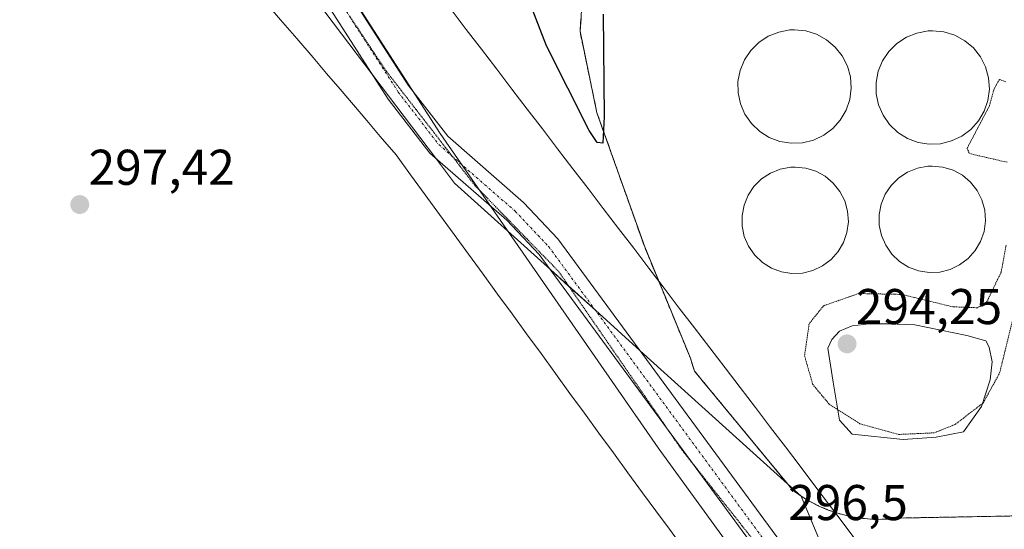
# Model space of a CAD drawing. Units: metres. Extents: x 608200 to 611672, y 4680689 to 4683056.
# Drawn here: x 608492 to 608688, y 4681662 to 4681764 of the extents above; entities that cross this region are included whole.
import ezdxf
from ezdxf.enums import TextEntityAlignment as Align

# ---------------------------------------------------------------- set-up
doc = ezdxf.new("R2010")
doc.units = ezdxf.units.M
doc.header["$MEASUREMENT"] = 0
for name, pattern in [('TRAZO_Y_PUNTO', [1, 0.5, -0.25, 0, -0.25]), ('TRAZOS', [0.75, 0.5, -0.25]), ('TRAZOS2', [0.375, 0.25, -0.125]), ('TRAZOSX2', [1.5, 1, -0.5])]:
    doc.linetypes.add(name, pattern=pattern)
for name, color, linetype, lineweight in [('Alambrada', 19, 'TRAZOS', 0), ('Carátula', 7, 'Continuous', 5), ('Comarca', 2, 'Continuous', 13), ('Comarca CxS', 133, 'Continuous', 0), ('Cultivos herbáceos CxS', 92, 'Continuous', 0), ('Curva de nivel maestra', 36, 'Continuous', 30), ('Curva de nivel normal depresión', 36, 'TRAZOS2', 0), ('Depósito genérico', 232, 'Continuous', 0), ('Depósito genérico Cxs', 232, 'Continuous', 0), ('Estanque', 2, 'Continuous', 0), ('Estanque Cxs', 2, 'Continuous', 0), ('Instalación de energía eléctrica', 135, 'TRAZOSX2', 0), ('Instalación de energía eléctrica Cxs', 135, 'Continuous', 0), ('Municipio', 9, 'Continuous', 13), ('Municipio CxS', 142, 'Continuous', 0), ('Núcleo urbano', 19, 'Continuous', 0), ('Núcleo urbano CxS', 19, 'Continuous', 0), ('Pista no pavimentada', 254, 'Continuous', 13), ('Pista no pavimentada Cxs', 254, 'Continuous', 0), ('Pista pavimentada eje', 135, 'TRAZO_Y_PUNTO', 0), ('Planta de tratamiento de residuos', 135, 'TRAZOSX2', 0), ('Planta de tratamiento de residuos CxS', 135, 'Continuous', 0), ('Punto de cota en terreno', 7, 'Continuous', 0), ('Rótulo de punto de cota en terreno', 19, 'Continuous', 0), ('Vía pecuaria', 92, 'Continuous', 13), ('Vía pecuaria CxS', 92, 'Continuous', 13), ('Vía pecuaria eje', 92, 'TRAZOS2', 0)]:
    doc.layers.add(name, color=color, linetype=linetype, lineweight=lineweight)
doc.styles.add('Arial', font='txt', dxfattribs={"height": 0.2})

# ---------------------------------------------------------------- blocks, each defined once
blk = doc.blocks.new('*U150')
at = {"layer": 'Cultivos herbáceos CxS', "color": 92, "linetype": 'Continuous', "lineweight": 0}
blk.add_polyline3d([(608470.61, 4681873.97, 298.23), (608513.92, 4681816.74, 297.92), (608562.45, 4681752.61, 297.63), (608574.91, 4681736.13, 297.38), (608578.74, 4681731.08, 297.34), (608597.91, 4681713.75, 297.13), (608606.82, 4681705.7, 297.2), (608615.74, 4681697.64, 297.32), (608645.11, 4681671.1, 297.51), (608647.84, 4681668.63, 297.62), (608676.91, 4681598.9, 296.39)], dxfattribs=at)
blk = doc.blocks.new('*U154')
at = {"layer": 'Cultivos herbáceos CxS', "color": 92, "linetype": 'Continuous', "lineweight": 0}
blk.add_polyline3d([(608792.37, 4682004.85, 301.21), (608774.58, 4681948.02, 300.81), (608658.32, 4681887.29, 301.17), (608658.53, 4681881.03, 301.93), (608607.7, 4681855.91, 301.95), (608606.7, 4681855.49, 302.06), (608603.95, 4681763.94, 300.45), (608603.75, 4681761.36, 300.39), (608607.12, 4681745.11, 300.02), (608616.64, 4681718.35, 299.09), (608625.76, 4681696.16, 298.15), (608626.56, 4681693.58, 298.5), (608645.11, 4681671.1, 297.51), (608615.74, 4681697.64, 297.32), (608606.82, 4681705.7, 297.2), (608597.91, 4681713.75, 297.13), (608578.74, 4681731.08, 297.34), (608574.91, 4681736.13, 297.38), (608562.45, 4681752.61, 297.63), (608513.92, 4681816.74, 297.92), (608470.61, 4681873.97, 298.23)], dxfattribs=at)
blk = doc.blocks.new('*U199')
at = {"layer": 'Curva de nivel maestra', "color": 36, "linetype": 'Continuous', "lineweight": 30}
blk.add_polyline3d([(608608.34, 4681764.8, 300), (608608.56, 4681744.36, 300), (608608.3, 4681739.07, 300), (608607.17, 4681739.19, 300), (608605.59, 4681741.57, 300), (608597.06, 4681758.48, 300), (608591.7, 4681772.4, 300)], dxfattribs=at)
blk = doc.blocks.new('5PATER')
at = {"layer": 'Carátula', "linetype": 'Continuous', "lineweight": 5}
h = blk.add_hatch(color=250, dxfattribs=at)
edge = h.paths.add_edge_path()
edge.add_ellipse((0, 0.01), major_axis=(-1.33, -1.34), ratio=0.999422, start_angle=0, end_angle=360)

msp = doc.modelspace()

# ---------------------------------------------------------------- linework, layer by layer
at = {"layer": 'Alambrada', "color": 19, "linetype": 'TRAZOS', "lineweight": 0}
msp.add_polyline3d([(608606.71, 4681855.71, 302.13), (608603.95, 4681763.94, 300.76), (608603.75, 4681761.36, 300.67), (608607.12, 4681745.11, 300.23), (608616.64, 4681718.35, 299.31), (608625.76, 4681696.16, 298.69), (608626.56, 4681693.58, 298.64), (608646.18, 4681669.8, 297.86), (608647.84, 4681668.63, 297.87), (608649.57, 4681667.57, 297.87), (608651.38, 4681666.65, 297.88), (608653.24, 4681665.86, 297.88), (608655.16, 4681665.2, 297.88), (608657.12, 4681664.68, 297.9), (608659.11, 4681664.31, 297.92), (608661.13, 4681664.08, 297.9), (608663.15, 4681663.99, 297.85), (608665.18, 4681664.05, 297.81), (608667.19, 4681664.25, 297.85), (608720.71, 4681665.25, 298.98)], dxfattribs=at)
at = {"layer": 'Comarca', "color": 2, "linetype": 'Continuous', "lineweight": 13}
msp.add_polyline3d([(608814.2, 4681430.24, 295.2), (608676.93, 4681598.85, 296.38), (608619.3, 4681678.27, 296.83), (608575.89, 4681740.98, 297.4), (608556.97, 4681770.38, 297.74), (608468.29, 4681877.07, 298.3), (608449.8, 4681900.9, 298.47), (608429.92, 4681924.18, 298.61), (608407.47, 4681948.52, 298.91), (608386.85, 4681971.27, 299.17), (608364.15, 4681995.49, 299.38), (608341.86, 4682018.57, 299.54), (608320.86, 4682036.99, 299.78), (608299.34, 4682056.03, 300.03), (608274.8, 4682078.03, 300), (608244.19, 4682103.53, 300.26), (608213.63, 4682126.72, 300.45)], dxfattribs=at)
msp.add_polyline3d([(608814.2, 4681430.24, 295.2), (608676.93, 4681598.85, 296.38), (608619.3, 4681678.27, 296.83), (608575.89, 4681740.98, 297.4), (608556.97, 4681770.38, 297.74), (608468.29, 4681877.07, 298.3), (608449.8, 4681900.9, 298.47), (608429.92, 4681924.18, 298.61), (608407.47, 4681948.52, 298.91), (608386.85, 4681971.27, 299.17), (608364.15, 4681995.49, 299.38), (608341.86, 4682018.57, 299.54), (608320.86, 4682036.99, 299.78), (608299.34, 4682056.03, 300.03), (608274.8, 4682078.03, 300), (608244.19, 4682103.53, 300.26), (608213.63, 4682126.72, 300.45)], dxfattribs=at)
at = {"layer": 'Comarca CxS', "color": 133, "linetype": 'Continuous', "lineweight": 0}
for points in [[(608676.93, 4681598.85, 296.38), (608619.3, 4681678.27, 296.83), (608575.89, 4681740.98, 297.4), (608556.97, 4681770.38, 297.74), (608468.29, 4681877.07, 298.3), (608449.8, 4681900.9, 298.47), (608429.92, 4681924.18, 298.61), (608407.47, 4681948.52, 298.91), (608386.85, 4681971.27, 299.17), (608364.15, 4681995.49, 299.38), (608341.86, 4682018.57, 299.54), (608320.86, 4682036.99, 299.78), (608299.34, 4682056.03, 300.03), (608274.8, 4682078.03, 300), (608244.19, 4682103.53, 300.26), (608213.63, 4682126.72, 300.45), (608200.14, 4683002.36, 346)], [(608235.78, 4680689.21, 291.37), (608213.63, 4682126.72, 300.45), (608244.19, 4682103.53, 300.26), (608274.8, 4682078.03, 300), (608299.34, 4682056.03, 300.03), (608320.86, 4682036.99, 299.78), (608341.86, 4682018.57, 299.54), (608364.15, 4681995.49, 299.38), (608386.85, 4681971.27, 299.17), (608407.47, 4681948.52, 298.91), (608429.92, 4681924.18, 298.61), (608449.8, 4681900.9, 298.47), (608468.29, 4681877.07, 298.3), (608556.97, 4681770.38, 297.74), (608575.89, 4681740.98, 297.4), (608619.3, 4681678.27, 296.83), (608676.93, 4681598.85, 296.38)]]:
    msp.add_polyline3d(points, dxfattribs=at)
at = {"layer": 'Cultivos herbáceos CxS', "color": 92, "linetype": 'Continuous', "lineweight": 0}
for points in [[(608213.5, 4682134.98, 300.45), (608238.17, 4682115.76, 300.36), (608268.34, 4682089.02, 300.06), (608283.92, 4682075.21, 299.88), (608324.06, 4682039.63, 299.6), (608332.31, 4682032.31, 299.56), (608344.43, 4682021.57, 299.53), (608345.98, 4682020.2, 299.51), (608358.43, 4682006.15, 299.43), (608363.49, 4682000.44, 299.38), (608395.59, 4681964.22, 299.08), (608401.86, 4681957.15, 299.02), (608441.53, 4681912.39, 298.5), (608452.03, 4681898.52, 298.34), (608470.61, 4681873.97, 298.23), (608513.92, 4681816.74, 297.92), (608562.45, 4681752.61, 297.63), (608574.91, 4681736.14, 297.38), (608578.74, 4681731.08, 297.34), (608597.91, 4681713.75, 297.13), (608601.55, 4681710.46, 297.12), (608606.82, 4681705.7, 297.2), (608615.73, 4681697.64, 297.32), (608645.11, 4681671.1, 297.51)], [(608213.5, 4682134.98, 300.45), (608238.17, 4682115.76, 300.36), (608268.34, 4682089.02, 300.06), (608283.92, 4682075.21, 299.88), (608324.06, 4682039.63, 299.6), (608332.31, 4682032.31, 299.56), (608344.43, 4682021.57, 299.53), (608345.98, 4682020.2, 299.51), (608358.43, 4682006.15, 299.43), (608363.49, 4682000.44, 299.38), (608395.59, 4681964.22, 299.08), (608401.86, 4681957.15, 299.02), (608441.53, 4681912.39, 298.5), (608452.03, 4681898.52, 298.34), (608470.61, 4681873.97, 298.23), (608513.92, 4681816.74, 297.92), (608562.45, 4681752.61, 297.63), (608574.91, 4681736.14, 297.38), (608578.74, 4681731.08, 297.34), (608597.91, 4681713.75, 297.13), (608601.55, 4681710.46, 297.12), (608606.82, 4681705.7, 297.2), (608615.73, 4681697.64, 297.32), (608645.11, 4681671.1, 297.51)], [(608774.58, 4681948.02, 300.81), (608658.32, 4681887.3, 301.17), (608658.52, 4681881.03, 301.93), (608607.7, 4681855.91, 301.95), (608606.7, 4681855.49, 302.06), (608603.95, 4681763.94, 300.45), (608603.75, 4681761.36, 300.39), (608607.12, 4681745.11, 300.02), (608616.64, 4681718.35, 299.09), (608619.44, 4681711.54, 298.62), (608625.76, 4681696.16, 298.15), (608626.56, 4681693.58, 298.5), (608645.11, 4681671.1, 297.51)], [(608769.6, 4681677.64, 297.86), (608769.27, 4681675.83, 297.95), (608768.68, 4681674.09, 298.08), (608767.84, 4681672.45, 298.22), (608766.78, 4681670.94, 298.38), (608765.51, 4681669.61, 298.42), (608764.07, 4681668.47, 298.46), (608762.47, 4681667.55, 298.53), (608760.76, 4681666.87, 298.59), (608758.96, 4681666.45, 298.6), (608748.45, 4681666.1, 298.64), (608723.49, 4681665.25, 298.68), (608720.71, 4681665.25, 298.67), (608677.84, 4681664.45, 298.17), (608667.19, 4681664.25, 297.71), (608665.18, 4681664.05, 297.7), (608663.15, 4681663.99, 297.72), (608661.13, 4681664.08, 297.72), (608659.11, 4681664.31, 297.67), (608657.12, 4681664.68, 297.6), (608655.16, 4681665.2, 297.45), (608654.57, 4681665.4, 297.4)], [(608645.11, 4681671.1, 297.51), (608647.84, 4681668.63, 297.62)], [(608676.91, 4681598.9, 296.39), (608647.84, 4681668.63, 297.62), (608649.57, 4681667.57, 297.44), (608651.38, 4681666.65, 297.31), (608653.24, 4681665.86, 297.32), (608655.16, 4681665.2, 297.45), (608657.12, 4681664.68, 297.6), (608659.11, 4681664.31, 297.67), (608661.13, 4681664.08, 297.72), (608663.15, 4681663.99, 297.72), (608665.18, 4681664.05, 297.7), (608667.19, 4681664.25, 297.71), (608677.85, 4681664.45, 298.17), (608720.71, 4681665.25, 298.67)], [(608647.84, 4681668.63, 297.62), (608662.05, 4681634.53, 296.37), (608666, 4681625.07, 296.34), (608669.94, 4681615.6, 296.37), (608670.56, 4681614.12, 296.37), (608676.91, 4681598.9, 296.39), (608717.81, 4681548.65, 295.97), (608790.96, 4681440.83, 295.52), (608816.97, 4681402.5, 295.41)], [(608647.84, 4681668.63, 297.62), (608662.05, 4681634.53, 296.37), (608666, 4681625.07, 296.34), (608669.94, 4681615.6, 296.37), (608670.56, 4681614.12, 296.37), (608676.91, 4681598.9, 296.39), (608717.81, 4681548.65, 295.97), (608790.96, 4681440.83, 295.52), (608816.97, 4681402.5, 295.41)], [(608654.57, 4681665.4, 297.4), (608653.24, 4681665.86, 297.32), (608651.38, 4681666.65, 297.31), (608649.57, 4681667.57, 297.44), (608647.84, 4681668.63, 297.62)]]:
    msp.add_polyline3d(points, dxfattribs=at)
at = {"layer": 'Curva de nivel normal depresión', "color": 36, "linetype": 'TRAZOS2', "lineweight": 0}
for points in [[(608688.68, 4681751.25, 295), (608687.36, 4681751.77, 295), (608686.32, 4681749.89, 295), (608685.37, 4681746.46, 295), (608680.92, 4681738, 295), (608681.38, 4681736.97, 295), (608689.03, 4681735.21, 295)], [(608688.71, 4681718.7, 295), (608687.7, 4681713.27, 295), (608684.74, 4681707.12, 295), (608682.99, 4681706.21, 295), (608678.07, 4681706.4, 295), (608667.92, 4681708.87, 295), (608659.32, 4681709.05, 295), (608652.32, 4681706.61, 295), (608649.43, 4681703.03, 295), (608648.53, 4681696.67, 295), (608650.13, 4681690.94, 295), (608653.4, 4681687.01, 295), (608659.56, 4681683.06, 295), (608667.32, 4681680.93, 295)], [(608667.32, 4681680.93, 295), (608674.4, 4681681.26, 295), (608678.56, 4681682.94, 295), (608684.14, 4681687.23, 295), (608687.42, 4681693.2, 295), (608689.99, 4681703.74, 295)]]:
    msp.add_polyline3d(points, dxfattribs=at)
at = {"layer": 'Depósito genérico', "color": 232, "linetype": 'Continuous', "lineweight": 0}
for points in [[(608648.09, 4681739.13, 295.14), (608645.83, 4681739.04, 295.13), (608643.6, 4681739.4, 295.13), (608641.48, 4681740.19, 295.09), (608639.57, 4681741.39, 295.16), (608637.93, 4681742.95, 295.22), (608636.63, 4681744.8, 295.71), (608635.73, 4681746.88, 295.16), (608635.26, 4681749.09, 295.15), (608635.24, 4681751.35, 295.17), (608635.66, 4681753.57, 295.3), (608636.52, 4681755.66, 295.26), (608637.78, 4681757.54, 295.21), (608639.38, 4681759.13, 295.26), (608641.27, 4681760.37, 295.24), (608643.37, 4681761.21, 295.18), (608645.6, 4681761.62, 295.21), (608646.51, 4681761.65, 295.19), (608648.76, 4681761.43, 295.12), (608650.92, 4681760.76, 295.14), (608652.9, 4681759.67, 295.15), (608654.63, 4681758.22, 295.14), (608656.03, 4681756.45, 295.12), (608657.06, 4681754.43, 295.1), (608657.66, 4681752.25, 295.11), (608657.82, 4681750, 295.1), (608657.53, 4681747.75, 295.47), (608656.8, 4681745.62, 297.6), (608655.65, 4681743.66, 295.13), (608654.14, 4681741.98, 295.11), (608652.33, 4681740.63, 295.18), (608650.29, 4681739.67, 295.12), (608648.09, 4681739.13, 295.14)], [(608675.64, 4681738.94, 295.16), (608673.38, 4681738.85, 295.15), (608671.15, 4681739.21, 295.19), (608669.03, 4681740, 295.18), (608667.12, 4681741.2, 295.2), (608665.48, 4681742.76, 295.42), (608664.18, 4681744.61, 296.79), (608663.28, 4681746.69, 297.28), (608662.81, 4681748.9, 296.3), (608662.79, 4681751.16, 295.69), (608663.21, 4681753.38, 295.48), (608664.07, 4681755.47, 295.26), (608665.33, 4681757.35, 295.26), (608666.93, 4681758.94, 295.28), (608668.82, 4681760.18, 295.26), (608670.92, 4681761.02, 295.27), (608673.15, 4681761.43, 295.35), (608674.06, 4681761.46, 295.4), (608676.31, 4681761.24, 295.29), (608678.47, 4681760.57, 295.24), (608680.45, 4681759.48, 295.2), (608682.18, 4681758.03, 295.19), (608683.58, 4681756.26, 295.15), (608684.61, 4681754.24, 295.17), (608685.21, 4681752.06, 295.11), (608685.37, 4681749.81, 295.07), (608685.08, 4681747.56, 295.14), (608684.35, 4681745.43, 295.18), (608683.2, 4681743.47, 295.12), (608681.69, 4681741.79, 295.11), (608679.88, 4681740.44, 295.13), (608677.84, 4681739.48, 295.09), (608675.64, 4681738.94, 295.16)], [(608648.11, 4681713.14, 295.13), (608645.99, 4681713.06, 295.09), (608643.9, 4681713.39, 295.28), (608641.91, 4681714.14, 295.3), (608640.11, 4681715.27, 295.27), (608638.58, 4681716.73, 295.22), (608637.36, 4681718.47, 295.28), (608636.51, 4681720.41, 295.35), (608636.07, 4681722.49, 295.28), (608636.05, 4681724.61, 295.33), (608636.45, 4681726.7, 295.28), (608637.25, 4681728.66, 295.24), (608638.43, 4681730.42, 295.25), (608639.94, 4681731.92, 295.42), (608641.71, 4681733.08, 295.6), (608643.68, 4681733.87, 296.93), (608645.77, 4681734.25, 301.42), (608646.63, 4681734.28, 300.23), (608648.74, 4681734.07, 296.13), (608650.77, 4681733.44, 295.79), (608652.63, 4681732.43, 296.76), (608654.25, 4681731.06, 295.5), (608655.57, 4681729.4, 295.32), (608656.53, 4681727.51, 295.22), (608657.1, 4681725.46, 295.16), (608657.25, 4681723.34, 295.18), (608656.97, 4681721.24, 295.16), (608656.28, 4681719.23, 295.16), (608655.21, 4681717.4, 295.14), (608653.8, 4681715.82, 295.07), (608652.09, 4681714.55, 295.15), (608650.17, 4681713.65, 295.25), (608648.11, 4681713.14, 295.13)], [(608675.46, 4681713.34, 295.18), (608673.34, 4681713.26, 295.18), (608671.25, 4681713.59, 295.21), (608669.26, 4681714.34, 295.17), (608667.46, 4681715.47, 295.11), (608665.93, 4681716.93, 295.24), (608664.71, 4681718.67, 295.2), (608663.86, 4681720.61, 295.34), (608663.42, 4681722.69, 295.92), (608663.4, 4681724.81, 295.4), (608663.8, 4681726.9, 295.34), (608664.6, 4681728.86, 295.43), (608665.78, 4681730.62, 296.28), (608667.29, 4681732.12, 296.56), (608669.06, 4681733.28, 296.02), (608671.03, 4681734.07, 297.41), (608673.12, 4681734.45, 297.04), (608673.98, 4681734.48, 296.38), (608676.09, 4681734.27, 295.39), (608678.12, 4681733.64, 295.39), (608679.98, 4681732.63, 295.24), (608681.6, 4681731.26, 295.84), (608682.92, 4681729.6, 295.22), (608683.88, 4681727.71, 295.27), (608684.45, 4681725.66, 295.29), (608684.6, 4681723.54, 295.6), (608684.32, 4681721.44, 295.32), (608683.63, 4681719.43, 295.23), (608682.56, 4681717.6, 295.2), (608681.15, 4681716.02, 295.19), (608679.44, 4681714.75, 295.18), (608677.52, 4681713.85, 295.2), (608675.46, 4681713.34, 295.18)]]:
    msp.add_polyline3d(points, dxfattribs=at)
at = {"layer": 'Depósito genérico Cxs', "color": 232, "linetype": 'Continuous', "lineweight": 0}
for points in [[(608648.09, 4681739.13, 295.14), (608645.83, 4681739.04, 295.13), (608643.6, 4681739.4, 295.13), (608641.48, 4681740.19, 295.09), (608639.57, 4681741.39, 295.16), (608637.93, 4681742.95, 295.22), (608636.63, 4681744.8, 295.71), (608635.73, 4681746.88, 295.16), (608635.26, 4681749.09, 295.15), (608635.24, 4681751.35, 295.17), (608635.66, 4681753.57, 295.3), (608636.52, 4681755.66, 295.26), (608637.78, 4681757.54, 295.21), (608639.38, 4681759.13, 295.26), (608641.27, 4681760.37, 295.24), (608643.37, 4681761.21, 295.18), (608645.6, 4681761.62, 295.21), (608646.51, 4681761.65, 295.19), (608648.76, 4681761.43, 295.12), (608650.92, 4681760.76, 295.14), (608652.9, 4681759.67, 295.15), (608654.63, 4681758.22, 295.14), (608656.03, 4681756.45, 295.12), (608657.06, 4681754.43, 295.1), (608657.66, 4681752.25, 295.11), (608657.82, 4681750, 295.1), (608657.53, 4681747.75, 295.47), (608656.8, 4681745.62, 297.6), (608655.65, 4681743.66, 295.13), (608654.14, 4681741.98, 295.11), (608652.33, 4681740.63, 295.18), (608650.29, 4681739.67, 295.12), (608648.09, 4681739.13, 295.14)], [(608675.64, 4681738.94, 295.16), (608673.38, 4681738.85, 295.15), (608671.15, 4681739.21, 295.19), (608669.03, 4681740, 295.18), (608667.12, 4681741.2, 295.2), (608665.48, 4681742.76, 295.42), (608664.18, 4681744.61, 296.79), (608663.28, 4681746.69, 297.28), (608662.81, 4681748.9, 296.3), (608662.79, 4681751.16, 295.69), (608663.21, 4681753.38, 295.48), (608664.07, 4681755.47, 295.26), (608665.33, 4681757.35, 295.26), (608666.93, 4681758.94, 295.28), (608668.82, 4681760.18, 295.26), (608670.92, 4681761.02, 295.27), (608673.15, 4681761.43, 295.35), (608674.06, 4681761.46, 295.4), (608676.31, 4681761.24, 295.29), (608678.47, 4681760.57, 295.24), (608680.45, 4681759.48, 295.2), (608682.18, 4681758.03, 295.19), (608683.58, 4681756.26, 295.15), (608684.61, 4681754.24, 295.17), (608685.21, 4681752.06, 295.11), (608685.37, 4681749.81, 295.07), (608685.08, 4681747.56, 295.14), (608684.35, 4681745.43, 295.18), (608683.2, 4681743.47, 295.12), (608681.69, 4681741.79, 295.11), (608679.88, 4681740.44, 295.13), (608677.84, 4681739.48, 295.09), (608675.64, 4681738.94, 295.16)], [(608648.11, 4681713.14, 295.13), (608645.99, 4681713.06, 295.09), (608643.9, 4681713.39, 295.28), (608641.91, 4681714.14, 295.3), (608640.11, 4681715.27, 295.27), (608638.58, 4681716.73, 295.22), (608637.36, 4681718.47, 295.28), (608636.51, 4681720.41, 295.35), (608636.07, 4681722.49, 295.28), (608636.05, 4681724.61, 295.33), (608636.45, 4681726.7, 295.28), (608637.25, 4681728.66, 295.24), (608638.43, 4681730.42, 295.25), (608639.94, 4681731.92, 295.42), (608641.71, 4681733.08, 295.6), (608643.68, 4681733.87, 296.93), (608645.77, 4681734.25, 301.42), (608646.63, 4681734.28, 300.23), (608648.74, 4681734.07, 296.13), (608650.77, 4681733.44, 295.79), (608652.63, 4681732.43, 296.76), (608654.25, 4681731.06, 295.5), (608655.57, 4681729.4, 295.32), (608656.53, 4681727.51, 295.22), (608657.1, 4681725.46, 295.16), (608657.25, 4681723.34, 295.18), (608656.97, 4681721.24, 295.16), (608656.28, 4681719.23, 295.16), (608655.21, 4681717.4, 295.14), (608653.8, 4681715.82, 295.07), (608652.09, 4681714.55, 295.15), (608650.17, 4681713.65, 295.25), (608648.11, 4681713.14, 295.13)], [(608675.46, 4681713.34, 295.18), (608673.34, 4681713.26, 295.18), (608671.25, 4681713.59, 295.21), (608669.26, 4681714.34, 295.17), (608667.46, 4681715.47, 295.11), (608665.93, 4681716.93, 295.24), (608664.71, 4681718.67, 295.2), (608663.86, 4681720.61, 295.34), (608663.42, 4681722.69, 295.92), (608663.4, 4681724.81, 295.4), (608663.8, 4681726.9, 295.34), (608664.6, 4681728.86, 295.43), (608665.78, 4681730.62, 296.28), (608667.29, 4681732.12, 296.56), (608669.06, 4681733.28, 296.02), (608671.03, 4681734.07, 297.41), (608673.12, 4681734.45, 297.04), (608673.98, 4681734.48, 296.38), (608676.09, 4681734.27, 295.39), (608678.12, 4681733.64, 295.39), (608679.98, 4681732.63, 295.24), (608681.6, 4681731.26, 295.84), (608682.92, 4681729.6, 295.22), (608683.88, 4681727.71, 295.27), (608684.45, 4681725.66, 295.29), (608684.6, 4681723.54, 295.6), (608684.32, 4681721.44, 295.32), (608683.63, 4681719.43, 295.23), (608682.56, 4681717.6, 295.2), (608681.15, 4681716.02, 295.19), (608679.44, 4681714.75, 295.18), (608677.52, 4681713.85, 295.2), (608675.46, 4681713.34, 295.18)]]:
    msp.add_polyline3d(points, close=True, dxfattribs=at)
at = {"layer": 'Estanque', "color": 2, "linetype": 'Continuous', "lineweight": 0}
msp.add_polyline3d([(608674.73, 4681680.38, 294.95), (608668.17, 4681679.96, 294.95), (608658.01, 4681681.02, 295.42), (608655.47, 4681683.77, 295.15), (608654.2, 4681691.39, 294.46), (608653.14, 4681698.16, 294.39), (608653.98, 4681699.85, 294.41), (608655.47, 4681701.55, 294.4), (608658.01, 4681702.61, 294.35), (608661.39, 4681703.03, 294.3), (608665.2, 4681703.03, 294.35), (608670.49, 4681702.82, 294.31), (608680.87, 4681700.7, 294.34), (608684.68, 4681699.64, 294.34), (608685.31, 4681698.37, 294.3), (608685.95, 4681695.41, 294.35), (608685.52, 4681691.81, 294.54), (608683.83, 4681686.52, 294.98), (608680.23, 4681681.44, 295.3), (608674.73, 4681680.38, 294.95)], dxfattribs=at)
at = {"layer": 'Estanque Cxs', "color": 2, "linetype": 'Continuous', "lineweight": 0}
msp.add_polyline3d([(608674.73, 4681680.38, 294.95), (608668.17, 4681679.96, 294.95), (608658.01, 4681681.02, 295.42), (608655.47, 4681683.77, 295.15), (608654.2, 4681691.39, 294.46), (608653.14, 4681698.16, 294.39), (608653.98, 4681699.85, 294.41), (608655.47, 4681701.55, 294.4), (608658.01, 4681702.61, 294.35), (608661.39, 4681703.03, 294.3), (608665.2, 4681703.03, 294.35), (608670.49, 4681702.82, 294.31), (608680.87, 4681700.7, 294.34), (608684.68, 4681699.64, 294.34), (608685.31, 4681698.37, 294.3), (608685.95, 4681695.41, 294.35), (608685.52, 4681691.81, 294.54), (608683.83, 4681686.52, 294.98), (608680.23, 4681681.44, 295.3), (608674.73, 4681680.38, 294.95)], close=True, dxfattribs=at)
at = {"layer": 'Instalación de energía eléctrica', "color": 135, "linetype": 'TRAZOSX2', "lineweight": 0}
for points in [[(608665.18, 4681664.05, 297.7), (608663.15, 4681663.99, 297.72), (608661.13, 4681664.08, 297.72), (608659.11, 4681664.31, 297.67), (608657.12, 4681664.68, 297.6), (608655.16, 4681665.2, 297.45), (608653.24, 4681665.86, 297.32), (608651.38, 4681666.65, 297.31), (608649.57, 4681667.57, 297.44), (608647.84, 4681668.63, 297.62), (608646.18, 4681669.8, 297.61), (608626.56, 4681693.58, 298.5), (608625.76, 4681696.16, 298.15), (608616.64, 4681718.35, 299.09), (608607.12, 4681745.11, 300.02), (608603.75, 4681761.36, 300.39), (608603.95, 4681763.94, 300.45), (608606.71, 4681855.71, 302.06)], [(608763.71, 4681736.02, 298.39), (608769.47, 4681681.32, 297.87), (608769.67, 4681679.48, 297.84), (608769.6, 4681677.64, 297.86), (608769.27, 4681675.83, 297.95), (608768.68, 4681674.09, 298.08), (608767.84, 4681672.45, 298.22), (608766.78, 4681670.94, 298.38), (608765.51, 4681669.61, 298.42), (608764.07, 4681668.47, 298.46), (608762.47, 4681667.55, 298.53), (608760.76, 4681666.87, 298.59), (608758.96, 4681666.45, 298.6), (608723.49, 4681665.25, 298.68), (608720.71, 4681665.25, 298.67), (608667.19, 4681664.25, 297.71), (608665.18, 4681664.05, 297.7)]]:
    msp.add_polyline3d(points, dxfattribs=at)
at = {"layer": 'Instalación de energía eléctrica Cxs', "color": 135, "linetype": 'Continuous', "lineweight": 0}
msp.add_polyline3d([(608720.71, 4681665.25, 298.67), (608667.19, 4681664.25, 297.71), (608665.18, 4681664.05, 297.7), (608665.18, 4681664.05, 297.7), (608663.15, 4681663.99, 297.72), (608661.13, 4681664.08, 297.72), (608659.11, 4681664.31, 297.67), (608657.12, 4681664.68, 297.6), (608655.16, 4681665.2, 297.45), (608653.24, 4681665.86, 297.32), (608651.38, 4681666.65, 297.31), (608649.57, 4681667.57, 297.44), (608647.84, 4681668.63, 297.62), (608646.18, 4681669.8, 297.61), (608626.56, 4681693.58, 298.5), (608625.76, 4681696.16, 298.15), (608616.64, 4681718.35, 299.09), (608607.12, 4681745.11, 300.02), (608603.75, 4681761.36, 300.39), (608603.95, 4681763.94, 300.45), (608606.71, 4681855.71, 302.06), (608607.7, 4681855.91, 301.95), (608658.52, 4681881.03, 301.93)], dxfattribs=at)
at = {"layer": 'Municipio', "color": 9, "linetype": 'Continuous', "lineweight": 13}
msp.add_polyline3d([(608814.2, 4681430.24, 295.2), (608676.93, 4681598.85, 296.38), (608619.3, 4681678.27, 296.83), (608575.89, 4681740.98, 297.4), (608556.97, 4681770.38, 297.74), (608468.29, 4681877.07, 298.3), (608449.8, 4681900.9, 298.47), (608429.92, 4681924.18, 298.61), (608407.47, 4681948.52, 298.91), (608386.85, 4681971.27, 299.17), (608364.15, 4681995.49, 299.38), (608341.86, 4682018.57, 299.54), (608320.86, 4682036.99, 299.78), (608299.34, 4682056.03, 300.03), (608274.8, 4682078.03, 300), (608244.19, 4682103.53, 300.26), (608213.63, 4682126.72, 300.45)], dxfattribs=at)
msp.add_polyline3d([(608814.2, 4681430.24, 295.2), (608676.93, 4681598.85, 296.38), (608619.3, 4681678.27, 296.83), (608575.89, 4681740.98, 297.4), (608556.97, 4681770.38, 297.74), (608468.29, 4681877.07, 298.3), (608449.8, 4681900.9, 298.47), (608429.92, 4681924.18, 298.61), (608407.47, 4681948.52, 298.91), (608386.85, 4681971.27, 299.17), (608364.15, 4681995.49, 299.38), (608341.86, 4682018.57, 299.54), (608320.86, 4682036.99, 299.78), (608299.34, 4682056.03, 300.03), (608274.8, 4682078.03, 300), (608244.19, 4682103.53, 300.26), (608213.63, 4682126.72, 300.45)], dxfattribs=at)
at = {"layer": 'Municipio CxS', "color": 142, "linetype": 'Continuous', "lineweight": 0}
for points in [[(608676.93, 4681598.85, 296.38), (608619.3, 4681678.27, 296.83), (608575.89, 4681740.98, 297.4), (608556.97, 4681770.38, 297.74), (608468.29, 4681877.07, 298.3), (608449.8, 4681900.9, 298.47), (608429.92, 4681924.18, 298.61), (608407.47, 4681948.52, 298.91), (608386.85, 4681971.27, 299.17), (608364.15, 4681995.49, 299.38), (608341.86, 4682018.57, 299.54), (608320.86, 4682036.99, 299.78), (608299.34, 4682056.03, 300.03), (608274.8, 4682078.03, 300), (608244.19, 4682103.53, 300.26), (608213.63, 4682126.72, 300.45), (608200.14, 4683002.36, 346)], [(608235.78, 4680689.21, 291.37), (608213.63, 4682126.72, 300.45), (608244.19, 4682103.53, 300.26), (608274.8, 4682078.03, 300), (608299.34, 4682056.03, 300.03), (608320.86, 4682036.99, 299.78), (608341.86, 4682018.57, 299.54), (608364.15, 4681995.49, 299.38), (608386.85, 4681971.27, 299.17), (608407.47, 4681948.52, 298.91), (608429.92, 4681924.18, 298.61), (608449.8, 4681900.9, 298.47), (608468.29, 4681877.07, 298.3), (608556.97, 4681770.38, 297.74), (608575.89, 4681740.98, 297.4), (608619.3, 4681678.27, 296.83), (608676.93, 4681598.85, 296.38)]]:
    msp.add_polyline3d(points, dxfattribs=at)
at = {"layer": 'Núcleo urbano', "color": 19, "linetype": 'Continuous', "lineweight": 0}
for points in [[(608774.58, 4681948.02, 300.81), (608658.32, 4681887.3, 301.17), (608658.52, 4681881.03, 301.93), (608607.7, 4681855.91, 301.95), (608606.7, 4681855.49, 302.06), (608603.95, 4681763.94, 300.45), (608603.75, 4681761.36, 300.39), (608607.12, 4681745.11, 300.02), (608616.64, 4681718.35, 299.09), (608619.44, 4681711.54, 298.62), (608625.76, 4681696.16, 298.15), (608626.56, 4681693.58, 298.5), (608645.11, 4681671.1, 297.51)], [(608769.6, 4681677.64, 297.86), (608769.27, 4681675.83, 297.95), (608768.68, 4681674.09, 298.08), (608767.84, 4681672.45, 298.22), (608766.78, 4681670.94, 298.38), (608765.51, 4681669.61, 298.42), (608764.07, 4681668.47, 298.46), (608762.47, 4681667.55, 298.53), (608760.76, 4681666.87, 298.59), (608758.96, 4681666.45, 298.6), (608748.45, 4681666.1, 298.64), (608723.49, 4681665.25, 298.68), (608720.71, 4681665.25, 298.67), (608677.84, 4681664.45, 298.17), (608667.19, 4681664.25, 297.71), (608665.18, 4681664.05, 297.7), (608663.15, 4681663.99, 297.72), (608661.13, 4681664.08, 297.72), (608659.11, 4681664.31, 297.67), (608657.12, 4681664.68, 297.6), (608655.16, 4681665.2, 297.45), (608654.57, 4681665.4, 297.4)], [(608645.11, 4681671.1, 297.51), (608647.84, 4681668.63, 297.62)], [(608654.57, 4681665.4, 297.4), (608653.24, 4681665.86, 297.32), (608651.38, 4681666.65, 297.31), (608649.57, 4681667.57, 297.44), (608647.84, 4681668.63, 297.62)]]:
    msp.add_polyline3d(points, dxfattribs=at)
at = {"layer": 'Núcleo urbano CxS', "color": 19, "linetype": 'Continuous', "lineweight": 0}
msp.add_polyline3d([(608720.71, 4681665.25, 298.67), (608677.85, 4681664.45, 298.17), (608667.19, 4681664.25, 297.71), (608665.18, 4681664.05, 297.7), (608663.15, 4681663.99, 297.72), (608661.13, 4681664.08, 297.72), (608659.11, 4681664.31, 297.67), (608657.12, 4681664.68, 297.6), (608655.16, 4681665.2, 297.45), (608653.24, 4681665.86, 297.32), (608651.38, 4681666.65, 297.31), (608649.57, 4681667.57, 297.44), (608647.84, 4681668.63, 297.62), (608645.11, 4681671.1, 297.51), (608626.56, 4681693.58, 298.5), (608625.76, 4681696.16, 298.15), (608616.64, 4681718.35, 299.09), (608607.12, 4681745.11, 300.02), (608603.75, 4681761.36, 300.39), (608603.95, 4681763.94, 300.45), (608606.7, 4681855.49, 302.06), (608607.7, 4681855.91, 301.95), (608658.52, 4681881.03, 301.93)], dxfattribs=at)
at = {"layer": 'Pista no pavimentada', "color": 254, "linetype": 'Continuous', "lineweight": 13}
for points in [[(608213.49, 4682135.97, 300.48), (608276.76, 4682085.38, 300.03), (608314.22, 4682053.73, 299.73), (608332.14, 4682036.29, 299.61), (608353.91, 4682010.22, 299.44), (608399.31, 4681963.88, 299.12), (608446.41, 4681908.49, 298.4), (608489.58, 4681859.89, 298.06), (608504.75, 4681846.04, 298.05), (608511.39, 4681838.29, 297.97), (608528.86, 4681813.9, 297.84), (608569.47, 4681750.62, 297.55), (608577.37, 4681740.41, 297.36), (608592.5, 4681727.2, 297.24), (608599.35, 4681719.97, 297.44), (608673.54, 4681618.88, 296.32), (608737.65, 4681530.03, 295.85), (608768.21, 4681492.35, 295.74), (608794.81, 4681460.07, 295.67), (608803.26, 4681438.36, 295.5)], [(608805.99, 4681422.06, 295.44), (608804.29, 4681427.75, 295.46), (608791.16, 4681458.17, 295.51), (608764.96, 4681488.91, 295.68), (608734.16, 4681527.8, 295.83), (608669.6, 4681616.07, 296.37), (608595.63, 4681716.86, 297.13), (608589.15, 4681723.71, 297.17), (608573.83, 4681737.08, 297.41), (608565.52, 4681747.82, 297.58), (608524.86, 4681811.18, 297.91), (608507.58, 4681835.3, 297.92), (608501.27, 4681842.67, 297.97), (608486.14, 4681856.49, 298.09), (608442.76, 4681905.31, 298.73), (608395.74, 4681960.62, 299.09), (608350.32, 4682006.97, 299.53), (608328.59, 4682033, 299.62), (608310.97, 4682050.14, 299.71), (608273.68, 4682081.65, 299.97), (608213.59, 4682129.7, 300.43), (608213.59, 4682129.7, 300.43)]]:
    msp.add_polyline3d(points, dxfattribs=at)
at = {"layer": 'Pista no pavimentada Cxs', "color": 254, "linetype": 'Continuous', "lineweight": 0}
for points in [[(608489.58, 4681859.89, 298.06), (608504.75, 4681846.04, 298.05), (608511.39, 4681838.29, 297.97), (608528.86, 4681813.9, 297.84), (608569.47, 4681750.62, 297.55), (608577.37, 4681740.41, 297.36), (608592.5, 4681727.2, 297.24), (608599.35, 4681719.97, 297.44), (608673.54, 4681618.88, 296.32)], [(608669.6, 4681616.07, 296.37), (608595.63, 4681716.86, 297.13), (608589.15, 4681723.71, 297.17), (608573.83, 4681737.08, 297.41), (608565.52, 4681747.82, 297.58), (608524.86, 4681811.18, 297.91), (608507.58, 4681835.3, 297.92), (608501.27, 4681842.67, 297.97), (608486.14, 4681856.49, 298.09)]]:
    msp.add_polyline3d(points, dxfattribs=at)
at = {"layer": 'Pista pavimentada eje', "color": 135, "linetype": 'TRAZO_Y_PUNTO', "lineweight": 0}
msp.add_polyline3d([(608213.54, 4682132.84, 300.41), (608213.54, 4682132.84, 300.41), (608275.22, 4682083.52, 299.93), (608312.6, 4682051.94, 299.67), (608330.37, 4682034.65, 299.57), (608352.12, 4682008.6, 299.43), (608397.53, 4681962.25, 299.07), (608444.59, 4681906.9, 298.51), (608487.86, 4681858.19, 298.04), (608503.01, 4681844.36, 298), (608509.49, 4681836.8, 297.94), (608526.86, 4681812.54, 297.91), (608567.5, 4681749.22, 297.58), (608575.6, 4681738.75, 297.38), (608590.83, 4681725.46, 297.16), (608597.49, 4681718.42, 297.22), (608671.57, 4681617.48, 296.29), (608736.3, 4681528.14, 295.74), (608767.06, 4681488.78, 295.61), (608793.16, 4681458.87, 295.59), (608803.75, 4681434.73, 295.5), (608805.78, 4681427.9, 295.5)], dxfattribs=at)
at = {"layer": 'Planta de tratamiento de residuos', "color": 135, "linetype": 'TRAZOSX2', "lineweight": 0}
for points in [[(608665.18, 4681664.05, 297.7), (608663.15, 4681663.99, 297.72), (608661.13, 4681664.08, 297.72), (608659.11, 4681664.31, 297.67), (608657.12, 4681664.68, 297.6), (608655.16, 4681665.2, 297.45), (608653.24, 4681665.86, 297.32), (608651.38, 4681666.65, 297.31), (608649.57, 4681667.57, 297.44), (608647.84, 4681668.63, 297.62), (608646.18, 4681669.8, 297.61), (608626.56, 4681693.58, 298.5), (608625.76, 4681696.16, 298.15), (608616.64, 4681718.35, 299.09), (608607.12, 4681745.11, 300.02), (608603.75, 4681761.36, 300.39), (608603.95, 4681763.94, 300.45), (608606.71, 4681855.71, 302.06)], [(608763.71, 4681736.02, 298.39), (608769.47, 4681681.32, 297.87), (608769.67, 4681679.48, 297.84), (608769.6, 4681677.64, 297.86), (608769.27, 4681675.83, 297.95), (608768.68, 4681674.09, 298.08), (608767.84, 4681672.45, 298.22), (608766.78, 4681670.94, 298.38), (608765.51, 4681669.61, 298.42), (608764.07, 4681668.47, 298.46), (608762.47, 4681667.55, 298.53), (608760.76, 4681666.87, 298.59), (608758.96, 4681666.45, 298.6), (608723.49, 4681665.25, 298.68), (608720.71, 4681665.25, 298.67), (608667.19, 4681664.25, 297.71), (608665.18, 4681664.05, 297.7)]]:
    msp.add_polyline3d(points, dxfattribs=at)
at = {"layer": 'Planta de tratamiento de residuos CxS', "color": 135, "linetype": 'Continuous', "lineweight": 0}
msp.add_polyline3d([(608720.71, 4681665.25, 298.67), (608667.19, 4681664.25, 297.71), (608665.18, 4681664.05, 297.7), (608665.18, 4681664.05, 297.7), (608663.15, 4681663.99, 297.72), (608661.13, 4681664.08, 297.72), (608659.11, 4681664.31, 297.67), (608657.12, 4681664.68, 297.6), (608655.16, 4681665.2, 297.45), (608653.24, 4681665.86, 297.32), (608651.38, 4681666.65, 297.31), (608649.57, 4681667.57, 297.44), (608647.84, 4681668.63, 297.62), (608646.18, 4681669.8, 297.61), (608626.56, 4681693.58, 298.5), (608625.76, 4681696.16, 298.15), (608616.64, 4681718.35, 299.09), (608607.12, 4681745.11, 300.02), (608603.75, 4681761.36, 300.39), (608603.95, 4681763.94, 300.45), (608606.71, 4681855.71, 302.06), (608607.7, 4681855.91, 301.95), (608658.52, 4681881.03, 301.93)], dxfattribs=at)
at = {"layer": 'Vía pecuaria', "color": 92, "linetype": 'Continuous', "lineweight": 13}
for points in [[(608624.24, 4681658.39, 296.85), (608621.56, 4681662.03, 296.89), (608618.88, 4681665.67, 296.9), (608616.21, 4681669.31, 296.98), (608613.31, 4681673.28, 297.03), (608610.42, 4681677.24, 297.06), (608607.53, 4681681.2, 297.03), (608604.64, 4681685.17, 297.05), (608601.75, 4681689.13, 297.16), (608598.86, 4681693.1, 297.19), (608595.97, 4681697.06, 297.23), (608593.08, 4681701.02, 297.22), (608590.19, 4681704.99, 297.27), (608587.3, 4681708.95, 297.3), (608584.41, 4681712.92, 297.28), (608581.52, 4681716.88, 297.27), (608578.63, 4681720.84, 297.31), (608575.73, 4681724.81, 297.37), (608572.84, 4681728.77, 297.38), (608569.95, 4681732.74, 297.39), (608567.06, 4681736.7, 297.43), (608563.92, 4681740.4, 297.5), (608561.24, 4681743.54, 297.53), (608558.57, 4681746.69, 297.5), (608555.9, 4681749.83, 297.48), (608553.22, 4681752.97, 297.44), (608550.55, 4681756.12, 297.46), (608547.29, 4681759.9, 297.5), (608544.02, 4681763.68, 297.52), (608540.76, 4681767.46, 297.54)], [(608578.04, 4681765.71, 298.17), (608581.08, 4681761.74, 298.18), (608584.11, 4681757.77, 298.28), (608587.15, 4681753.8, 298.32), (608590.18, 4681749.83, 298.39), (608593.21, 4681745.86, 298.5), (608596.25, 4681741.89, 298.56), (608599.28, 4681737.92, 298.62), (608602.32, 4681733.95, 298.77), (608605.35, 4681729.98, 298.87), (608608.38, 4681726.01, 298.91), (608611.42, 4681722.04, 299.04), (608614.45, 4681718.07, 298.89), (608617.49, 4681714.1, 298.87), (608619.44, 4681711.54, 298.62)], [(608619.44, 4681711.54, 298.62), (608620.52, 4681710.12, 298.58), (608623.55, 4681706.15, 298.14), (608626.59, 4681702.18, 297.36), (608629.62, 4681698.21, 296.44), (608632.66, 4681694.24, 295.78), (608635.69, 4681690.27, 295.8), (608638.72, 4681686.3, 295.97), (608641.76, 4681682.33, 296.04), (608644.69, 4681678.46, 296.51), (608647.63, 4681674.58, 297.1), (608650.56, 4681670.71, 297.28), (608653.49, 4681666.83, 297.32), (608654.57, 4681665.4, 297.4)], [(608654.57, 4681665.4, 297.4), (608656.43, 4681662.95, 297.65), (608659.36, 4681659.08, 297.21)]]:
    msp.add_polyline3d(points, dxfattribs=at)
at = {"layer": 'Vía pecuaria CxS', "color": 92, "linetype": 'Continuous', "lineweight": 13}
for points in [[(608624.24, 4681658.39, 296.85), (608621.56, 4681662.03, 296.89), (608618.88, 4681665.67, 296.9), (608616.21, 4681669.31, 296.98), (608613.31, 4681673.28, 297.03), (608610.42, 4681677.24, 297.06), (608607.53, 4681681.2, 297.03), (608604.64, 4681685.17, 297.05), (608601.75, 4681689.13, 297.16), (608598.86, 4681693.1, 297.19), (608595.97, 4681697.06, 297.23), (608593.08, 4681701.02, 297.22), (608590.19, 4681704.99, 297.27), (608587.3, 4681708.95, 297.3), (608584.41, 4681712.92, 297.28), (608581.52, 4681716.88, 297.27), (608578.63, 4681720.84, 297.31), (608575.73, 4681724.81, 297.37), (608572.84, 4681728.77, 297.38), (608569.95, 4681732.74, 297.39), (608567.06, 4681736.7, 297.43), (608563.92, 4681740.4, 297.5), (608561.24, 4681743.54, 297.53), (608558.57, 4681746.69, 297.5), (608555.9, 4681749.83, 297.48), (608553.22, 4681752.97, 297.44), (608550.55, 4681756.12, 297.46), (608547.29, 4681759.9, 297.5), (608544.02, 4681763.68, 297.52), (608540.76, 4681767.46, 297.54)], [(608578.04, 4681765.71, 298.17), (608581.08, 4681761.74, 298.18), (608584.11, 4681757.77, 298.28), (608587.15, 4681753.8, 298.32), (608590.18, 4681749.83, 298.39), (608593.21, 4681745.86, 298.5), (608596.25, 4681741.89, 298.56), (608599.28, 4681737.92, 298.62), (608602.32, 4681733.95, 298.77), (608605.35, 4681729.98, 298.87), (608608.38, 4681726.01, 298.91), (608611.42, 4681722.04, 299.04), (608614.45, 4681718.07, 298.89), (608617.49, 4681714.1, 298.87), (608620.52, 4681710.12, 298.58), (608623.55, 4681706.15, 298.14), (608626.59, 4681702.18, 297.36), (608629.62, 4681698.21, 296.44), (608632.66, 4681694.24, 295.78), (608635.69, 4681690.27, 295.8), (608638.72, 4681686.3, 295.97), (608641.76, 4681682.33, 296.04), (608644.69, 4681678.46, 296.51), (608647.63, 4681674.58, 297.1), (608650.56, 4681670.71, 297.28), (608653.49, 4681666.83, 297.32), (608656.43, 4681662.95, 297.65), (608659.36, 4681659.08, 297.21)]]:
    msp.add_polyline3d(points, dxfattribs=at)
at = {"layer": 'Vía pecuaria eje', "color": 92, "linetype": 'TRAZOS2', "lineweight": 0}
msp.add_polyline3d([(608557.76, 4681764.46, 297.69), (608560.23, 4681760.75, 297.66), (608562.7, 4681757.04, 297.65), (608565.18, 4681753.33, 297.61), (608568.11, 4681749.54, 297.57), (608571.05, 4681745.76, 297.51), (608573.99, 4681741.97, 297.44), (608576.92, 4681738.18, 297.34), (608578.34, 4681736.35, 297.3), (608579.86, 4681734.4, 297.27), (608582.79, 4681730.61, 297.23), (608583.72, 4681729.65, 297.23), (608586.88, 4681726.41, 297.2), (608590.03, 4681723.17, 297.17), (608593.18, 4681719.93, 297.14), (608596.33, 4681716.69, 297.11), (608599.49, 4681713.45, 297.17), (608602.22, 4681709.5, 297.12), (608604.95, 4681705.54, 297.13), (608607.68, 4681701.59, 297.09), (608610.41, 4681697.63, 297.04), (608613.14, 4681693.68, 296.96), (608615.87, 4681689.72, 296.91), (608618.6, 4681685.77, 296.85), (608621.01, 4681682.28, 296.77), (608621.33, 4681681.81, 296.77), (608624.06, 4681677.85, 296.7), (608626.66, 4681674.58, 296.66), (608627.08, 4681674.06, 296.65), (608630.09, 4681670.26, 296.61), (608633.1, 4681666.46, 296.58), (608636.11, 4681662.66, 296.53), (608639.12, 4681658.86, 296.53)], dxfattribs=at)

# ---------------------------------------------------------------- block references
at = {"layer": 'Cultivos herbáceos CxS', "color": 92, "linetype": 'Continuous', "lineweight": 0}
for name in ['*U154', '*U150']:
    msp.add_blockref(name, (0, 0), dxfattribs=at)
at = {"layer": 'Curva de nivel maestra', "color": 36, "linetype": 'Continuous', "lineweight": 30}
msp.add_blockref('*U199', (0, 0), dxfattribs=at)
at = {"layer": 'Punto de cota en terreno', "linetype": 'Continuous', "lineweight": 0}
for p in [(608504, 4681726.79, 297.42), (608657, 4681699, 294.25)]:
    msp.add_blockref('5PATER', p, dxfattribs=at)

# ---------------------------------------------------------------- texts
at = {"layer": 'Rótulo de punto de cota en terreno', "color": 19, "linetype": 'Continuous', "lineweight": 0, "style": 'Arial'}
for s, p in [('297,42', (608505.76, 4681728.55)), ('294,25', (608658.76, 4681700.76)), ('296,5', (608645.26, 4681661.66))]:
    msp.add_text(s, height=7, dxfattribs=at).set_placement(p, align=Align.BOTTOM_LEFT)

doc.saveas('drawing.dxf')
